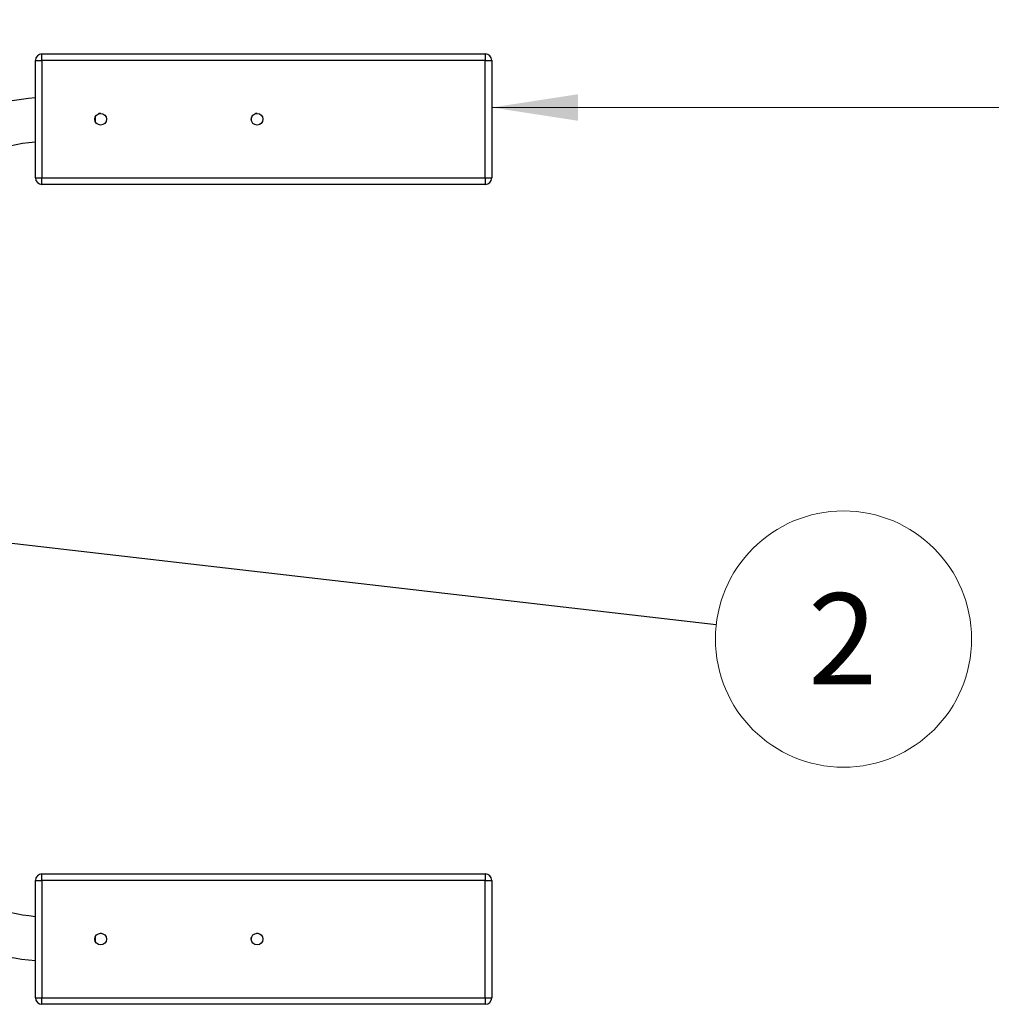
# Model space of a CAD drawing. Units: millimetres. Extents: x 15 to 415, y 5 to 292.
# Drawn here: x 201 to 238, y 143 to 181 of the extents above; entities that cross this region are included whole.
import ezdxf

# ---------------------------------------------------------------- set-up
doc = ezdxf.new("R2010")
doc.units = ezdxf.units.MM
doc.styles.add('SLDTEXTSTYLE0', font='TXT', dxfattribs={"width": 0.75})
doc.dimstyles.new('SLDDIMSTYLE0', dxfattribs={"dimtxt": 3.5, "dimasz": 3.302, "dimexe": 0, "dimexo": 0.0625, "dimgap": 0.875, "dimtad": 1, "dimdec": 0, "dimlfac": 20, "dimrnd": 1e-09, "dimzin": 12, "dimdsep": 46, "dimtxsty": 'SLDTEXTSTYLE0', "dimsah": 1, "dimcen": 0.09, "dimadec": 0, "dimazin": 3, "dimtfac": 1, "dimtdec": 0, "dimtofl": 0, "dimtmove": 0, "dimatfit": 3, "dimfxl": 0, "dimfrac": 2, "dimtolj": 1, "dimtzin": 12, "dimarcsym": 0})
doc.dimstyles.new('SLDDIMSTYLE1', dxfattribs={"dimtxt": 0.18, "dimasz": 1.016, "dimexe": 0, "dimexo": 0.0625, "dimgap": 0, "dimtad": 0, "dimtih": 1, "dimtoh": 1, "dimdec": 0, "dimrnd": 1e-09, "dimzin": 0, "dimdsep": 46, "dimtxsty": 'Standard', "dimblk1": 'DOT', "dimblk2": 'DOT', "dimsah": 1, "dimcen": 0.09, "dimadec": 0, "dimazin": 0, "dimtfac": 1.016, "dimtdec": 0, "dimtofl": 0, "dimtmove": 0, "dimatfit": 3, "dimldrblk": 'DOT', "dimfxl": 0, "dimfrac": 2, "dimtolj": 1, "dimtzin": 0, "dimarcsym": 0})

# ---------------------------------------------------------------- blocks, each defined once
blk = doc.blocks.new('_D_4')
at = {"color": 7, "linetype": 'Continuous', "lineweight": 18}
blk.add_line((218.649, 177.794), (293.649, 177.794), dxfattribs=at)
for points in [[(218.649, 177.794), (221.951, 177.286), (221.951, 178.302)], [(293.649, 177.794), (290.347, 178.302), (290.347, 177.286)]]:
    blk.add_solid(points, dxfattribs=at)
at = {"color": 7, "linetype": 'Continuous', "lineweight": 18, "insert": (252.545, 182.306), "char_height": 3.5, "attachment_point": 1, "style": 'SLDTEXTSTYLE0'}
blk.add_mtext('1500', dxfattribs=at)
blk = doc.blocks.new('SW_NOTE_2')
at = {"color": 0, "linetype": 'Continuous', "lineweight": 0}
blk.add_circle((4.879, -0.563), 4.912, dxfattribs=at)
at = {"color": 0, "linetype": 'Continuous', "lineweight": 0, "insert": (4.844, 1.196), "char_height": 3.5, "attachment_point": 2, "style": 'SLDTEXTSTYLE0'}
blk.add_mtext('2', dxfattribs=at)
blk = doc.blocks.new('_DOT')
at = {"color": 0, "linetype": 'ByBlock', "lineweight": -2}
blk.add_line((-0.5, 0), (-1, 0), dxfattribs=at)
at = {"color": 0, "linetype": 'ByBlock', "const_width": 0.5}
blk.add_lwpolyline([(-0.25, 0, 1), (0.25, 0, 1)], format="xyb", close=True, dxfattribs=at)

msp = doc.modelspace()

# ---------------------------------------------------------------- linework, layer by layer
at = {"color": 7, "linetype": 'Continuous', "lineweight": 25}
for p, q in [((201.399, 179.595), (201.399, 179.845)), ((201.399, 179.845), (218.399, 179.845)), ((218.399, 179.845), (218.399, 179.595)), ((201.149, 175.095), (201.149, 179.595)), ((201.149, 179.595), (201.399, 179.595)), ((201.399, 179.595), (201.399, 175.095)), ((218.399, 179.595), (201.399, 179.595)), ((218.399, 175.095), (218.399, 179.595)), ((218.399, 179.595), (218.649, 179.595)), ((218.649, 179.595), (218.649, 175.095)), ((203.436, 177.417), (203.436, 177.273)), ((203.436, 177.273), (203.436, 177.417)), ((203.436, 177.415), (203.436, 177.273)), ((203.424, 177.345), (203.428, 177.321)), ((201.149, 175.095), (201.399, 175.095)), ((201.399, 174.845), (201.399, 175.095)), ((201.399, 175.095), (218.399, 175.095)), ((218.399, 174.845), (201.399, 174.845)), ((218.399, 175.095), (218.399, 174.845)), ((218.399, 175.095), (218.649, 175.095)), ((201.399, 148.167), (201.399, 148.417)), ((201.399, 148.417), (218.399, 148.417)), ((218.399, 148.417), (218.399, 148.167)), ((201.149, 143.667), (201.149, 148.167)), ((201.149, 148.167), (201.399, 148.167)), ((201.399, 148.167), (201.399, 143.667)), ((218.399, 148.167), (201.399, 148.167)), ((218.399, 143.667), (218.399, 148.167)), ((218.399, 148.167), (218.649, 148.167)), ((218.649, 148.167), (218.649, 143.667)), ((203.424, 145.915), (203.436, 145.986)), ((203.424, 145.915), (203.436, 145.986)), ((203.436, 145.987), (203.436, 145.842)), ((203.436, 145.842), (203.436, 145.987)), ((201.149, 143.667), (201.399, 143.667)), ((201.399, 143.417), (201.399, 143.667)), ((201.399, 143.667), (218.399, 143.667)), ((218.399, 143.667), (218.399, 143.417)), ((218.399, 143.667), (218.649, 143.667)), ((218.399, 143.417), (201.399, 143.417))]:
    msp.add_line(p, q, dxfattribs=at)
for centre in [(203.649, 177.345), (209.649, 177.345), (203.649, 145.917), (209.649, 145.917)]:
    msp.add_circle(centre, 0.225, dxfattribs=at)
for centre, radius, start, end in [((201.399, 179.595), 0.25, 90, 180), ((218.399, 179.595), 0.25, 0, 90), ((201.849, 168.845), 9.342, 94.297, 120.707), ((201.849, 168.845), 7.658, 95.2449, 154.0396), ((201.399, 175.095), 0.25, 180, 270), ((218.399, 175.095), 0.25, 270, 0), ((201.849, 154.415), 7.658, 205.9604, 264.7551), ((201.399, 148.167), 0.25, 90, 180), ((218.399, 148.167), 0.25, 360, 90), ((201.849, 154.415), 9.343, 239.3714, 265.703), ((201.399, 143.667), 0.25, 180, 270), ((218.399, 143.667), 0.25, 270, 360)]:
    msp.add_arc(centre, radius, start, end, dxfattribs=at)
for points, knots in [([(203.436, 177.414), (203.435, 177.412), (203.425, 177.391), (203.424, 177.367), (203.424, 177.345)], [0, 0, 0, 0, 0.092917, 1, 1, 1, 1]), ([(203.436, 177.414), (203.435, 177.412), (203.425, 177.391), (203.424, 177.367), (203.424, 177.345)], [0, 0, 0, 0, 0.092917, 1, 1, 1, 1]), ([(203.654, 177.569), (203.63, 177.569), (203.601, 177.569), (203.576, 177.556), (203.572, 177.554)], [0, 0, 0, 0, 0.835562, 1, 1, 1, 1]), ([(203.654, 177.569), (203.63, 177.569), (203.601, 177.569), (203.576, 177.556), (203.572, 177.554)], [0, 0, 0, 0, 0.835562, 1, 1, 1, 1]), ([(209.438, 177.417), (209.436, 177.414), (209.425, 177.392), (209.421, 177.358), (209.426, 177.329), (209.428, 177.321)], [0, 0, 0, 0, 0.104003, 0.755931, 1, 1, 1, 1]), ([(209.438, 177.417), (209.436, 177.414), (209.425, 177.392), (209.424, 177.367), (209.424, 177.345)], [0, 0, 0, 0, 0.137583, 1, 1, 1, 1]), ([(209.654, 177.569), (209.63, 177.569), (209.601, 177.569), (209.576, 177.556), (209.572, 177.554)], [0, 0, 0, 0, 0.835562, 1, 1, 1, 1]), ([(209.654, 177.569), (209.63, 177.569), (209.601, 177.569), (209.576, 177.556), (209.572, 177.554)], [0, 0, 0, 0, 0.835562, 1, 1, 1, 1]), ([(203.609, 146.134), (203.63, 146.137), (203.673, 146.144), (203.713, 146.129), (203.733, 146.122)], [0, 0, 0, 0, 0.506282, 1, 1, 1, 1]), ([(203.609, 146.134), (203.63, 146.137), (203.673, 146.144), (203.713, 146.129), (203.733, 146.122)], [0, 0, 0, 0, 0.506282, 1, 1, 1, 1]), ([(209.609, 146.134), (209.63, 146.137), (209.673, 146.144), (209.713, 146.129), (209.733, 146.122)], [0, 0, 0, 0, 0.5062824, 1, 1, 1, 1]), ([(209.609, 146.134), (209.63, 146.137), (209.673, 146.144), (209.713, 146.129), (209.733, 146.122)], [0, 0, 0, 0, 0.5062824, 1, 1, 1, 1]), ([(209.424, 145.915), (209.425, 145.94), (209.425, 145.967), (209.437, 145.99), (209.438, 145.99)], [0, 0, 0, 0, 0.961647, 1, 1, 1, 1]), ([(209.424, 145.915), (209.425, 145.94), (209.425, 145.967), (209.437, 145.99), (209.438, 145.99)], [0, 0, 0, 0, 0.961647, 1, 1, 1, 1])]:
    msp.add_open_spline(points, degree=3, knots=knots, dxfattribs=at)

# ---------------------------------------------------------------- block references
at = {"color": 7, "linetype": 'Continuous', "lineweight": 0}
msp.add_blockref('SW_NOTE_2', (227.26, 157.981), dxfattribs=at)

# ---------------------------------------------------------------- dimensions: what is measured, and where the dimension line sits
at = {"color": 7, "linetype": 'Continuous', "lineweight": 18}
dim = msp.add_linear_dim(base=(293.649, 177.794), p1=(218.649, 179.595), p2=(293.649, 181.16), dimstyle='SLDDIMSTYLE0', dxfattribs=at)
dim.commit()
dim.dimension.update_dxf_attribs({"geometry": '_D_4', "text_midpoint": (257.718, 177.794), "dimtype": 160})

# ---------------------------------------------------------------- leaders
at = {"color": 7, "linetype": 'Continuous', "lineweight": 0}
msp.add_leader([(193.657, 161.86), (227.26, 157.981)], dimstyle='SLDDIMSTYLE1', dxfattribs=at)

doc.saveas('drawing.dxf')
